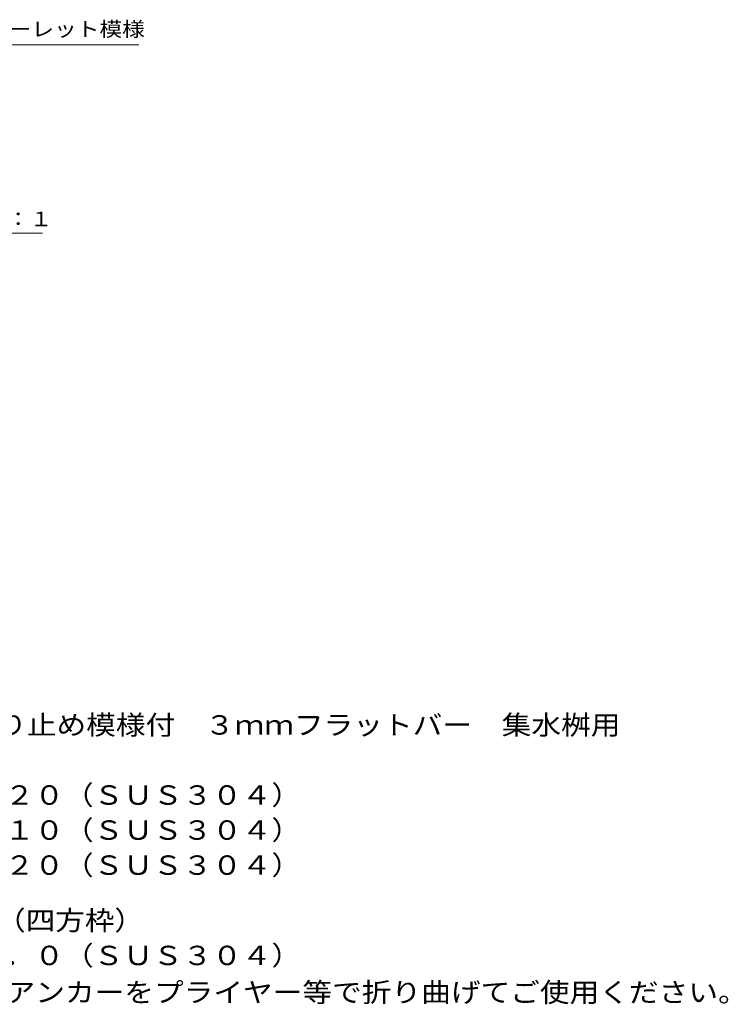
# Model space of a CAD drawing. Units: millimetres. Extents: x -1556 to 1747, y -1385 to 1247.
# Drawn here: x 634 to 1747, y -750 to 796 of the extents above; entities that cross this region are included whole.
import ezdxf

# ---------------------------------------------------------------- set-up
doc = ezdxf.new("R2010")
doc.units = ezdxf.units.MM
doc.header["$LTSCALE"] = 10
doc.layers.add('C-5', color=7, linetype='Continuous')
doc.layers.add('D-5', color=7, linetype='Continuous')
doc.styles.add('ＭＳ ゴシック', font='txt', dxfattribs={"height": 1})

msp = doc.modelspace()

# ---------------------------------------------------------------- linework, layer by layer
at = {"layer": 'C-5', "color": 7, "linetype": 'Continuous', "lineweight": 9}
for p, q in [((579.2, 756.5), (820.7, 756.5)), ((213.7, 461), (669.4, 461))]:
    msp.add_line(p, q, dxfattribs=at)

# ---------------------------------------------------------------- texts
at = {"layer": 'C-5', "color": 7, "linetype": 'Continuous', "lineweight": 9, "style": 'ＭＳ ゴシック'}
for s, width, p in [('ローレット模様', 1.142857, (580.7, 769.8)), ('メインバー表面\u3000Ｓ＝１：１', 1.153846, (217.4, 471.9))]:
    msp.add_text(s, height=22.86, dxfattribs=dict(at, width=width)).set_placement(p)
at = {"layer": 'D-5', "color": 2, "linetype": 'Continuous', "lineweight": 9, "style": 'ＭＳ ゴシック'}
for s, width, p in [('ステンレス製グレーチング\u3000滑り止め模様付\u3000３ｍｍフラットバー\u3000集水桝用', 1.121429, (-54.7, -326.3)), ('材質：メインバー\u3000ＦＢ３×２０（ＳＵＳ３０４）', 1.119565, (5, -436.3)), ('\u3000\u3000\u3000クロスバー\u3000ＦＢ３×１０（ＳＵＳ３０４）', 1.119565, (5, -491.3)), ('\u3000\u3000\u3000サイドバー\u3000ＦＢ３×２０（ＳＵＳ３０４）', 1.119565, (5, -546.3)), ('ステンレス製受枠\u3000ＲＬ－２０（四方枠）', 1.118421, (-54.7, -633.1)), ('材質：ステンレス鋼板ｔ＝３．０（ＳＵＳ３０４）', 1.119565, (5, -688.1)), ('施工場所の状況に合わせて、アンカーをプライヤー等で折り曲げてご使用ください。', 1.121711, (5, -746))]:
    msp.add_text(s, height=30.48, dxfattribs=dict(at, width=width)).set_placement(p)

doc.saveas('drawing.dxf')
